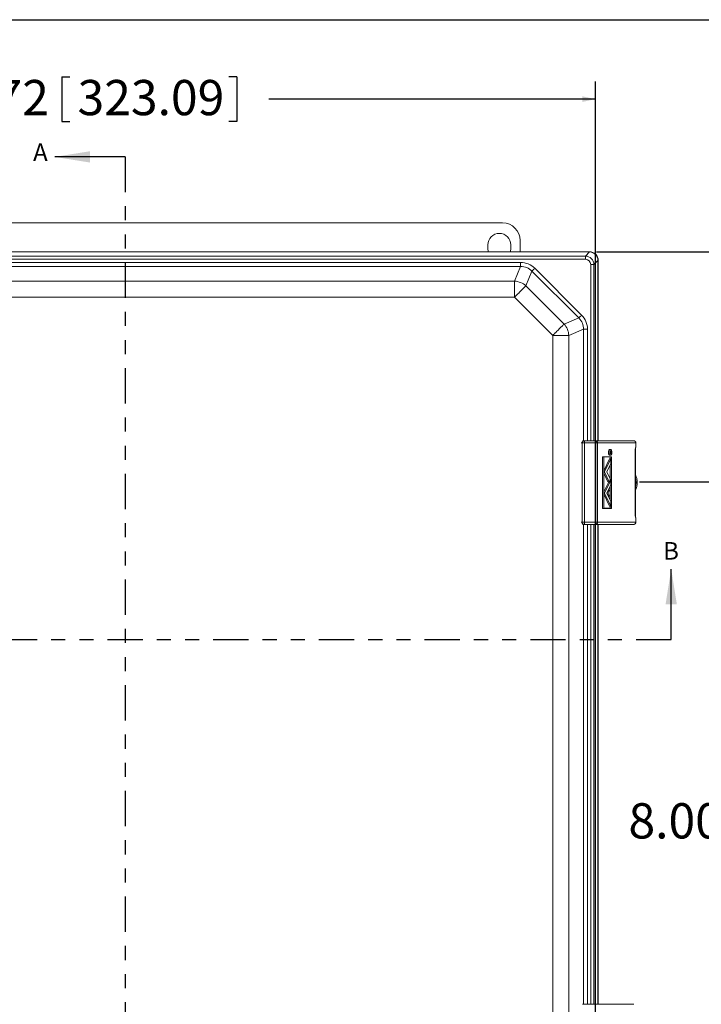
# Model space of a CAD drawing. Units: inches. Extents: x 0.5 to 33.7, y 0.4 to 21.4.
# Drawn here: x 5.3 to 10.1, y 14.4 to 21.4 of the extents above; entities that cross this region are included whole.
import ezdxf

# ---------------------------------------------------------------- set-up
doc = ezdxf.new("R2010")
doc.units = ezdxf.units.IN
doc.header["$MEASUREMENT"] = 0
doc.linetypes.add('PHANTOM', pattern=[0.5, 0.25, -0.05, 0.05, -0.05, 0.05, -0.05])
doc.layers.add('BORDER', color=7, linetype='Continuous')
doc.layers.add('DIM', color=136, linetype='Continuous')
doc.styles.add('SLDTEXTSTYLE0', font='TXT', dxfattribs={"width": 0.605})
doc.dimstyles.new('SLDDIMSTYLE0', dxfattribs={"dimtxt": 0.242676, "dimasz": 0.094, "dimexe": 0, "dimexo": 0.0625, "dimgap": 0.060669, "dimtad": 0, "dimtih": 1, "dimtoh": 1, "dimlfac": 2, "dimrnd": 1e-09, "dimzin": 12, "dimdsep": 46, "dimtxsty": 'SLDTEXTSTYLE0', "dimsah": 1, "dimcen": 0.09, "dimadec": 0, "dimazin": 3, "dimtfac": 1, "dimtofl": 0, "dimtmove": 0, "dimatfit": 3, "dimfxl": 1, "dimfrac": 2, "dimtolj": 1, "dimtzin": 12, "dimarcsym": 0})
doc.dimstyles.new('SLDDIMSTYLE1', dxfattribs={"dimtxt": 0.242676, "dimasz": 0.094, "dimexe": 0, "dimexo": 0.0625, "dimgap": 0.060669, "dimtad": 0, "dimtih": 1, "dimtoh": 1, "dimlfac": 2, "dimrnd": 1e-09, "dimzin": 4, "dimdsep": 46, "dimtxsty": 'SLDTEXTSTYLE0', "dimsah": 1, "dimcen": 0.09, "dimadec": 0, "dimazin": 1, "dimtfac": 1, "dimtofl": 0, "dimtmove": 0, "dimatfit": 3, "dimfxl": 1, "dimfrac": 2, "dimtolj": 1, "dimtzin": 12, "dimarcsym": 0})

# ---------------------------------------------------------------- blocks, each defined once
blk = doc.blocks.new('_D_1')
at = {"layer": 'DIM'}
for p, q in [((2.9914, 19.7382), (2.9914, 20.9719)), ((5.5652, 21.0052), (5.5652, 20.6885)), ((5.5652, 21.0052), (5.6207, 21.0052)), ((6.8055, 21.0052), (6.75, 21.0052)), ((6.8055, 21.0052), (6.8055, 20.6885)), ((9.3514, 14.0701), (9.3514, 20.9719)), ((2.9914, 20.8469), (4.5029, 20.8469)), ((9.3514, 20.8469), (7.0346, 20.8469)), ((5.5652, 20.6885), (5.6207, 20.6885)), ((6.8055, 20.6885), (6.75, 20.6885))]:
    blk.add_line(p, q, dxfattribs=at)
for points in [[(2.9914, 20.8469), (3.0854, 20.8269), (3.0854, 20.8669)], [(9.3514, 20.8469), (9.2574, 20.8669), (9.2574, 20.8269)]]:
    blk.add_solid(points, dxfattribs=at)
at = {"layer": 'DIM', "char_height": 0.25, "attachment_point": 1, "style": 'SLDTEXTSTYLE0'}
for s, insert in [('12.72', (4.621, 20.9828)), ('323.09', (5.6762, 20.9828))]:
    blk.add_mtext(s, dxfattribs=dict(at, insert=insert))
blk = doc.blocks.new('_D_2')
at = {"layer": 'DIM'}
for p, q in [((9.6636, 18.1312), (10.7655, 18.1312)), ((10.6405, 18.1312), (10.6405, 15.9001)), ((10.3444, 15.8721), (10.3444, 15.5554)), ((10.3444, 15.8721), (10.3999, 15.8721)), ((11.5847, 15.8721), (11.5292, 15.8721)), ((11.5847, 15.8721), (11.5847, 15.5554)), ((10.3444, 15.5554), (10.3999, 15.5554)), ((10.6405, 14.1286), (10.6405, 15.5275)), ((11.5847, 15.5554), (11.5292, 15.5554)), ((9.6636, 14.1286), (10.7655, 14.1286))]:
    blk.add_line(p, q, dxfattribs=at)
for points in [[(10.6405, 18.1312), (10.6205, 18.0372), (10.6605, 18.0372)], [(10.6405, 14.1286), (10.6605, 14.2226), (10.6205, 14.2226)]]:
    blk.add_solid(points, dxfattribs=at)
at = {"layer": 'DIM', "char_height": 0.25, "attachment_point": 1, "style": 'SLDTEXTSTYLE0'}
for s, insert in [('8.00', (9.5853, 15.8497)), ('203.20', (10.4554, 15.8497))]:
    blk.add_mtext(s, dxfattribs=dict(at, insert=insert))
blk = doc.blocks.new('_D_3')
at = {"layer": 'DIM'}
for p, q in [((9.3583, 19.7641), (11.966, 19.7641)), ((11.841, 19.7641), (11.841, 18.7838)), ((11.6374, 18.7559), (11.6374, 18.4391)), ((11.6374, 18.7559), (11.6929, 18.7559)), ((12.8778, 18.7559), (12.8223, 18.7559)), ((12.8778, 18.7559), (12.8778, 18.4391)), ((11.6374, 18.4391), (11.6929, 18.4391)), ((11.841, 12.4924), (11.841, 18.4112)), ((12.8778, 18.4391), (12.8223, 18.4391)), ((9.3583, 12.4924), (11.966, 12.4924))]:
    blk.add_line(p, q, dxfattribs=at)
for points in [[(11.841, 19.7641), (11.821, 19.6701), (11.861, 19.6701)], [(11.841, 12.4924), (11.861, 12.5864), (11.821, 12.5864)]]:
    blk.add_solid(points, dxfattribs=at)
at = {"layer": 'DIM', "char_height": 0.25, "attachment_point": 1, "style": 'SLDTEXTSTYLE0'}
for s, insert in [('14.54', (10.6932, 18.7335)), ('369.40', (11.7484, 18.7335))]:
    blk.add_mtext(s, dxfattribs=dict(at, insert=insert))

msp = doc.modelspace()

# ---------------------------------------------------------------- linework, layer by layer
at = {"color": 7, "linetype": 'Continuous', "lineweight": 30}
for p, q in [((6.01379, 20.43686), (5.51379, 20.43686)), ((9.88853, 17.01167), (9.88853, 17.51167))]:
    msp.add_line(p, q, dxfattribs=at)
at = {"color": 7, "linetype": 'PHANTOM', "lineweight": 30}
for p, q in [((6.01379, 20.43686), (6.01379, 11.93812)), ((2.13905, 17.01167), (9.88853, 17.01167))]:
    msp.add_line(p, q, dxfattribs=at)
at = {"color": 7, "linetype": 'Continuous', "lineweight": 15}
for p, q in [((3.64634, 19.96815), (8.69149, 19.96815)), ((8.58817, 19.78065), (8.58817, 19.81315)), ((8.74967, 19.81315), (8.74967, 19.78065)), ((8.81642, 19.84322), (8.81642, 19.76413)), ((9.30833, 19.76413), (3.05455, 19.76413)), ((9.30614, 19.76194), (3.05674, 19.76194)), ((3.08356, 19.73303), (9.27933, 19.73303)), ((9.27933, 19.71026), (3.08356, 19.71026)), ((9.27933, 19.73303), (9.3082, 19.7619)), ((9.27933, 19.73303), (9.27933, 19.71026)), ((9.30614, 19.76194), (9.30833, 19.76413)), ((3.54262, 19.68747), (8.82027, 19.68747)), ((8.82027, 19.65929), (3.54262, 19.65929)), ((8.77718, 19.55526), (8.82027, 19.65929)), ((8.82027, 19.65929), (8.82027, 19.68747)), ((8.92054, 19.64594), (9.25279, 19.31369)), ((9.33988, 19.67248), (9.31711, 19.67248)), ((9.36875, 19.70135), (9.33988, 19.67248)), ((9.37098, 19.70148), (9.36879, 19.69929)), ((9.36879, 18.42252), (9.36879, 19.69929)), ((9.37098, 18.42252), (9.37098, 19.70148)), ((8.90062, 19.62601), (8.85753, 19.52198)), ((9.23287, 19.29376), (8.90062, 19.62601)), ((3.58571, 19.55526), (8.77718, 19.55526)), ((8.77718, 19.55526), (8.77718, 19.44163)), ((8.85753, 19.52198), (9.12883, 19.25067)), ((8.77718, 19.44163), (3.58571, 19.44163)), ((9.04849, 19.17033), (8.77718, 19.44163)), ((9.12883, 19.25067), (9.23287, 19.29376)), ((9.04849, 13.08618), (9.04849, 19.17033)), ((9.04849, 19.17033), (9.16212, 19.17033)), ((9.26615, 19.21342), (9.16212, 19.17033)), ((9.16212, 19.17033), (9.16212, 13.08618)), ((9.26615, 19.21342), (9.29433, 19.21342)), ((9.25626, 18.40752), (9.27349, 18.40752)), ((9.25626, 17.84377), (9.25626, 18.40752)), ((9.26012, 18.42252), (9.27106, 18.42252)), ((9.27106, 18.42252), (9.35132, 18.42252)), ((9.27349, 18.40752), (9.27349, 17.84377)), ((9.35376, 18.40752), (9.27349, 18.40752)), ((9.35132, 18.42252), (9.62245, 18.42252)), ((9.35376, 17.84377), (9.35376, 18.40752)), ((9.35376, 18.40752), (9.36536, 18.40752)), ((9.36536, 18.40752), (9.36536, 17.84377)), ((9.63703, 18.40752), (9.36536, 18.40752)), ((9.63703, 18.38172), (9.63703, 18.40752)), ((9.63781, 18.38172), (9.63781, 18.40752)), ((9.46001, 18.3598), (9.45065, 18.3598)), ((9.45065, 18.3198), (9.46001, 18.3198)), ((9.45581, 18.3418), (9.45317, 18.3418)), ((9.4557, 18.33648), (9.45323, 18.33648)), ((9.45792, 18.34654), (9.45356, 18.34654)), ((9.4557, 18.33178), (9.45374, 18.33178)), ((9.4545, 18.34654), (9.45463, 18.34684)), ((9.46399, 18.34684), (9.45463, 18.34684)), ((9.4557, 18.33178), (9.4557, 18.33648)), ((9.46399, 18.33178), (9.4557, 18.33178)), ((9.45655, 18.33829), (9.45655, 18.33389)), ((9.45933, 18.33819), (9.45655, 18.33819)), ((9.45655, 18.33389), (9.45931, 18.33389)), ((9.45931, 18.33389), (9.45933, 18.33819)), ((9.46017, 18.33821), (9.46399, 18.34684)), ((9.46399, 18.34423), (9.46017, 18.3356)), ((9.46017, 18.3356), (9.46017, 18.33389)), ((9.46017, 18.33389), (9.46399, 18.33389)), ((9.46399, 18.34684), (9.46399, 18.34423)), ((9.46399, 18.33389), (9.46399, 18.33178)), ((9.63394, 17.89077), (9.63394, 18.36052)), ((9.6349, 17.89077), (9.6349, 18.36052)), ((9.40099, 18.30876), (9.40099, 17.94253)), ((9.41034, 18.30876), (9.40099, 18.30876)), ((9.41034, 18.30876), (9.41034, 17.94253)), ((9.4658, 18.30876), (9.41034, 18.30876)), ((9.46548, 18.3083), (9.41051, 18.3083)), ((9.41051, 18.3083), (9.41051, 17.943)), ((9.41051, 18.20923), (9.45086, 18.29309)), ((9.41577, 18.20072), (9.46022, 18.29309)), ((9.4315, 18.20072), (9.46022, 18.2604)), ((9.46022, 18.29309), (9.45086, 18.29309)), ((9.45612, 18.29309), (9.45612, 18.3083)), ((9.45612, 18.14955), (9.45612, 18.25189)), ((9.46022, 18.2604), (9.46022, 18.29309)), ((9.46548, 17.943), (9.46548, 18.3083)), ((9.4658, 17.94253), (9.4658, 18.30876)), ((9.41577, 18.20072), (9.41051, 18.20072)), ((9.41051, 18.19221), (9.43959, 18.13178)), ((9.41577, 18.20072), (9.44894, 18.13178)), ((9.4315, 18.20072), (9.45681, 18.14813)), ((9.41051, 18.05908), (9.44549, 18.13178)), ((9.41577, 18.05057), (9.46022, 18.14294)), ((9.4315, 18.05057), (9.46022, 18.11025)), ((9.44894, 18.13178), (9.43959, 18.13178)), ((9.44894, 18.13178), (9.45681, 18.14813)), ((9.46022, 18.14294), (9.45432, 18.14294)), ((9.45612, 18.14294), (9.45612, 18.1467)), ((9.45612, 17.99941), (9.45612, 18.10174)), ((9.46022, 18.11025), (9.46022, 18.14294)), ((9.41577, 18.05057), (9.41051, 18.05057)), ((9.41051, 18.04207), (9.45086, 17.9582)), ((9.41577, 18.05057), (9.46022, 17.9582)), ((9.4315, 18.05057), (9.46022, 17.9909)), ((9.4482, 18.07127), (9.44146, 18.07127)), ((9.44146, 18.02988), (9.4482, 18.02988)), ((9.46022, 17.9582), (9.46022, 17.9909)), ((9.41034, 17.94253), (9.40099, 17.94253)), ((9.41034, 17.94253), (9.4658, 17.94253)), ((9.41051, 17.943), (9.46548, 17.943)), ((9.46022, 17.9582), (9.45086, 17.9582)), ((9.45612, 17.943), (9.45612, 17.9582)), ((9.25626, 17.84377), (9.27349, 17.84377)), ((9.27106, 17.82877), (9.26012, 17.82877)), ((9.35132, 17.82877), (9.27106, 17.82877)), ((9.27349, 17.84377), (9.35376, 17.84377)), ((9.62245, 17.82877), (9.35132, 17.82877)), ((9.35376, 17.84377), (9.36536, 17.84377)), ((9.36536, 17.84377), (9.63703, 17.84377)), ((9.36879, 14.42252), (9.36879, 17.82877)), ((9.37098, 14.42252), (9.37098, 17.82877)), ((9.63703, 17.84377), (9.63703, 17.86958)), ((9.63781, 17.84377), (9.63781, 17.86958)), ((9.26012, 14.42252), (9.27106, 14.42252)), ((9.27106, 14.42252), (9.35132, 14.42252)), ((9.35132, 14.42252), (9.62245, 14.42252))]:
    msp.add_line(p, q, dxfattribs=at)
at = {"color": 8, "linetype": 'Continuous', "lineweight": 15}
for p, q in [((9.31711, 18.42252), (9.31711, 19.67248)), ((9.33988, 19.67248), (9.33988, 18.42252)), ((9.26615, 18.42252), (9.26615, 19.21342)), ((9.29433, 19.21342), (9.29433, 18.42252)), ((9.25626, 18.40752), (9.24889, 18.40752)), ((9.63781, 18.40752), (9.63703, 18.40752)), ((9.63703, 18.38172), (9.63781, 18.38172)), ((9.63394, 18.36052), (9.6349, 18.36052)), ((9.63394, 17.89077), (9.6349, 17.89077)), ((9.24889, 17.84377), (9.25626, 17.84377)), ((9.26615, 14.42252), (9.26615, 17.82877)), ((9.29433, 17.82877), (9.29433, 14.42252)), ((9.31711, 14.42252), (9.31711, 17.82877)), ((9.33988, 17.82877), (9.33988, 14.42252)), ((9.63703, 17.86958), (9.63781, 17.86958)), ((9.63703, 17.84377), (9.63781, 17.84377))]:
    msp.add_line(p, q, dxfattribs=at)
at = {"color": 7, "linetype": 'Continuous', "lineweight": 15, "flags": 128}
for points in [[(8.90062, 19.62601), (8.90213, 19.62753), (8.90401, 19.62941), (8.90623, 19.63162), (8.90873, 19.63412), (8.91147, 19.63686), (8.91439, 19.63979), (8.91744, 19.64283), (8.92054, 19.64594)], [(8.77718, 19.44163), (8.78309, 19.44754), (8.78898, 19.45343), (8.79481, 19.45926), (8.80056, 19.46502), (8.80621, 19.47067), (8.81173, 19.47619), (8.8171, 19.48156), (8.82229, 19.48675), (8.82728, 19.49173), (8.83205, 19.4965), (8.83657, 19.50102), (8.84082, 19.50528), (8.8448, 19.50925), (8.84847, 19.51292), (8.85183, 19.51628), (8.85485, 19.5193), (8.85753, 19.52198)], [(9.23287, 19.29376), (9.23438, 19.29528), (9.23626, 19.29716), (9.23848, 19.29937), (9.24098, 19.30188), (9.24372, 19.30462), (9.24664, 19.30754), (9.24968, 19.31058), (9.25279, 19.31369)], [(9.04849, 19.17033), (9.0544, 19.17624), (9.06028, 19.18212), (9.06612, 19.18796), (9.07187, 19.19371), (9.07752, 19.19936), (9.08304, 19.20488), (9.08841, 19.21025), (9.0936, 19.21544), (9.09859, 19.22043), (9.10335, 19.22519), (9.10788, 19.22971), (9.11213, 19.23397), (9.11611, 19.23794), (9.11978, 19.24162), (9.12313, 19.24497), (9.12616, 19.248), (9.12883, 19.25067)], [(9.45065, 18.3598), (9.45007, 18.35973), (9.44892, 18.35918), (9.44782, 18.35811), (9.4468, 18.35654), (9.44588, 18.35451), (9.44509, 18.35208), (9.44445, 18.34931), (9.44398, 18.34629), (9.4437, 18.34309), (9.4436, 18.3398)], [(9.4436, 18.3398), (9.4437, 18.3365), (9.44398, 18.3333), (9.44445, 18.33028), (9.44509, 18.32751), (9.44588, 18.32508), (9.4468, 18.32305), (9.44782, 18.32148), (9.44892, 18.32041), (9.45007, 18.31986), (9.45065, 18.3198)], [(9.46707, 18.3398), (9.46697, 18.34309), (9.46669, 18.34629), (9.46622, 18.34931), (9.46558, 18.35208), (9.46479, 18.35451), (9.46387, 18.35654), (9.46285, 18.35811), (9.46174, 18.35918), (9.46059, 18.35973), (9.45943, 18.35973), (9.45828, 18.35918), (9.45718, 18.35811), (9.45615, 18.35654), (9.45523, 18.35451), (9.45444, 18.35208), (9.45381, 18.34931), (9.45334, 18.34629), (9.45305, 18.34309), (9.45296, 18.3398), (9.45305, 18.3365), (9.45334, 18.3333), (9.45381, 18.33028), (9.45444, 18.32751), (9.45523, 18.32508), (9.45615, 18.32305), (9.45718, 18.32148), (9.45828, 18.32041), (9.45943, 18.31986), (9.46059, 18.31986), (9.46174, 18.32041), (9.46285, 18.32148), (9.46387, 18.32305), (9.46479, 18.32508), (9.46558, 18.32751), (9.46622, 18.33028), (9.46669, 18.3333), (9.46697, 18.3365), (9.46707, 18.3398)], [(9.46689, 18.3398), (9.4668, 18.34301), (9.46652, 18.34613), (9.46606, 18.34908), (9.46544, 18.35177), (9.46467, 18.35414), (9.46377, 18.35612), (9.46278, 18.35765), (9.4617, 18.3587), (9.46058, 18.35923), (9.45944, 18.35923), (9.45832, 18.3587), (9.45725, 18.35765), (9.45625, 18.35612), (9.45535, 18.35414), (9.45458, 18.35177), (9.45396, 18.34908), (9.45351, 18.34613), (9.45323, 18.34301), (9.45313, 18.3398), (9.45323, 18.33659), (9.45351, 18.33346), (9.45396, 18.33051), (9.45458, 18.32782), (9.45535, 18.32545), (9.45625, 18.32347), (9.45725, 18.32194), (9.45832, 18.32089), (9.45944, 18.32036), (9.46058, 18.32036), (9.4617, 18.32089), (9.46278, 18.32194), (9.46377, 18.32347), (9.46467, 18.32545), (9.46544, 18.32782), (9.46606, 18.33051), (9.46652, 18.33346), (9.4668, 18.33659), (9.46689, 18.3398)], [(9.4555, 18.05057), (9.45541, 18.05389), (9.45512, 18.05713), (9.45466, 18.06019), (9.45404, 18.063), (9.45326, 18.0655), (9.45235, 18.0676), (9.45133, 18.06927), (9.45023, 18.07045), (9.44908, 18.07111), (9.44791, 18.07125), (9.44674, 18.07085), (9.44561, 18.06992), (9.44455, 18.06849), (9.44358, 18.0666), (9.44274, 18.0643), (9.44203, 18.06163), (9.44149, 18.05868), (9.44111, 18.05553), (9.44093, 18.05224), (9.44093, 18.04891), (9.44111, 18.04562), (9.44149, 18.04246), (9.44203, 18.03952), (9.44274, 18.03685), (9.44358, 18.03455), (9.44455, 18.03266), (9.44561, 18.03123), (9.44674, 18.0303), (9.44791, 18.0299), (9.44908, 18.03003), (9.45023, 18.0307), (9.45133, 18.03188), (9.45235, 18.03355), (9.45326, 18.03565), (9.45404, 18.03814), (9.45466, 18.04096), (9.45512, 18.04402), (9.45541, 18.04726), (9.4555, 18.05057)]]:
    msp.add_lwpolyline(points, dxfattribs=at)
at = {"color": 7, "linetype": 'Continuous', "lineweight": 15}
for centre, radius, start, end in [((8.66892, 19.81315), 0.08075, 0, 180), ((8.66892, 19.78065), 0.08075, 180, 191.804205), ((8.66892, 19.78065), 0.08075, 348.195795, 0), ((8.76669, 19.4163), 0.13935, 49.317739, 85.682371), ((9.02316, 19.15983), 0.13935, 4.317397, 40.682493), ((9.27116, 18.40762), 0.0149, 90.385646, 180.380204), ((9.24857, 18.41117), 0.02519, 351.666853, 26.775971), ((9.32883, 18.41117), 0.02519, 351.666355, 26.774286), ((9.35082, 18.40799), 0.01454, 358.160332, 88.0347), ((9.70034, 18.36165), 0.06641, 162.415362, 180.976697), ((9.42345, 18.34262), 0.03388, 7.148479, 19.781258), ((9.42434, 18.3367), 0.03296, 340.128679, 351.406071), ((9.51385, 18.12565), 0.13282, 335.696806, 24.303194), ((9.70034, 17.88964), 0.06641, 179.023303, 197.584638), ((9.27116, 17.84367), 0.0149, 179.619796, 269.614354), ((9.24857, 17.84012), 0.02519, 333.224029, 8.333147), ((9.32883, 17.84012), 0.02519, 333.225714, 8.333645), ((9.35082, 17.84331), 0.01454, 271.9653, 1.839668)]:
    msp.add_arc(centre, radius, start, end, dxfattribs=at)
at = {"color": 8, "linetype": 'Continuous', "lineweight": 15}
msp.add_arc((9.51413, 18.12565), 0.12532, 344.535958, 15.464042, dxfattribs=at)
at = {"color": 7, "linetype": 'Continuous', "lineweight": 15}
for centre, major_axis, ratio, start_param, end_param in [((8.69134, 19.84307), (0.0885, 0.0885), 0.9987828, 5.4983961, 7.0679745), ((9.27662, 19.66976), (0.04516, 0.04516), 0.9814492, 5.5313059, 7.0350647), ((9.27662, 19.66976), (0.02958, 0.02958), 0.9351131, 5.5313059, 7.0350647), ((9.29667, 19.68981), (0.03095, 0.06751), 0.820273, 0.3267335, 0.3596433), ((9.30639, 19.69954), (-0.04433, 0.04433), 0.9910029, 3.9605096, 5.4642684), ((9.30826, 19.7014), (0.04438, 0.04438), 0.9987828, 5.4983961, 7.0679745), ((8.8075, 19.51483), (0.06707, 0.16193), 0.8927326, 5.9289972, 6.6373734), ((8.8075, 19.51483), (0.05645, 0.13628), 0.8499373, 5.9289972, 6.6373734), ((9.29667, 19.68981), (0.06751, 0.03095), 0.820273, 5.923542, 5.9564518), ((9.12168, 19.20064), (0.13628, 0.05645), 0.8499373, 5.9289972, 6.6373734), ((9.12168, 19.20064), (0.16193, 0.06707), 0.8927326, 5.9289972, 6.6373734), ((9.62245, 18.40752), (0, 0.015), 0.972336, 4.712389, 6.2831853), ((9.62245, 17.84377), (0, 0.015), 0.972336, 3.1415927, 4.712389)]:
    msp.add_ellipse(centre, major_axis=major_axis, ratio=ratio, start_param=start_param, end_param=end_param, dxfattribs=at)
for points, knots in [([(9.63781, 18.40752), (9.63776, 18.40836), (9.63768, 18.41006), (9.63699, 18.41256), (9.6359, 18.41493), (9.6344, 18.41706), (9.63257, 18.41891), (9.63043, 18.42043), (9.62805, 18.42157), (9.62552, 18.42229), (9.62362, 18.42251), (9.6226, 18.42252), (9.62245, 18.42252)], [0, 0, 0, 0, 0.1049364, 0.2145712, 0.3235055, 0.4321246, 0.5408838, 0.6502198, 0.7605196, 0.8720751, 0.9806455, 1, 1, 1, 1]), ([(9.63697, 18.37629), (9.63713, 18.37679), (9.63748, 18.37795), (9.63776, 18.37977), (9.63777, 18.38109), (9.63777, 18.38171)], [0, 0, 0, 0, 0.284575, 0.6603206, 1, 1, 1, 1]), ([(9.4557, 18.33648), (9.4557, 18.33748), (9.4557, 18.33926), (9.45578, 18.34103), (9.45581, 18.3418)], [0, 0, 0, 0, 0.5602306, 1, 1, 1, 1]), ([(9.45581, 18.3418), (9.4559, 18.34254), (9.45607, 18.34402), (9.45663, 18.34557), (9.45727, 18.34642), (9.4577, 18.3465), (9.45792, 18.34654)], [0, 0, 0, 0, 0.279792, 0.5594982, 0.7796268, 1, 1, 1, 1]), ([(9.45792, 18.34443), (9.4578, 18.34441), (9.45755, 18.34435), (9.45722, 18.34389), (9.45694, 18.34322), (9.45667, 18.34207), (9.45656, 18.34034), (9.45656, 18.33898), (9.45655, 18.33829)], [0, 0, 0, 0, 0.125014, 0.2500326, 0.3750761, 0.500101, 0.7494897, 1, 1, 1, 1]), ([(9.45792, 18.34654), (9.45818, 18.34648), (9.4587, 18.34636), (9.4594, 18.34519), (9.45991, 18.34327), (9.46014, 18.34082), (9.46016, 18.33908), (9.46017, 18.33821)], [0, 0, 0, 0, 0.18661728, 0.37297486, 0.55941408, 0.77936433, 1, 1, 1, 1]), ([(9.45933, 18.33819), (9.45932, 18.33889), (9.45931, 18.34028), (9.45919, 18.34204), (9.45892, 18.34322), (9.45854, 18.34415), (9.45816, 18.34432), (9.45792, 18.34443)], [0, 0, 0, 0, 0.2511361, 0.5011389, 0.6264773, 0.7518532, 1, 1, 1, 1]), ([(9.6349, 18.36052), (9.63491, 18.36107), (9.63492, 18.36265), (9.63504, 18.36525), (9.63532, 18.36821), (9.63571, 18.37096), (9.63618, 18.37339), (9.63663, 18.37516), (9.6369, 18.37597), (9.63699, 18.37624)], [0, 0, 0, 0, 0.089265, 0.260637, 0.4309266, 0.5987595, 0.7628004, 0.9216682, 1, 1, 1, 1]), ([(9.63699, 17.87504), (9.63695, 17.87515), (9.63675, 17.87575), (9.63637, 17.87713), (9.6359, 17.87928), (9.63548, 17.88179), (9.63516, 17.88458), (9.63495, 17.88761), (9.63492, 17.8897), (9.6349, 17.89077)], [0, 0, 0, 0, 0.03292412, 0.1792141, 0.33181128, 0.49115003, 0.6556606, 0.82385116, 1, 1, 1, 1]), ([(9.62245, 17.82877), (9.62331, 17.82881), (9.62509, 17.8289), (9.62772, 17.8296), (9.63025, 17.83075), (9.63253, 17.83234), (9.63448, 17.83432), (9.63603, 17.8366), (9.63712, 17.8391), (9.63771, 17.84153), (9.63778, 17.8431), (9.63781, 17.84377)], [0, 0, 0, 0, 0.1084954, 0.2240431, 0.34028, 0.456681, 0.5727542, 0.6880127, 0.8021502, 0.9149787, 1, 1, 1, 1]), ([(9.63778, 17.86958), (9.63778, 17.87001), (9.63778, 17.87125), (9.63755, 17.87309), (9.63714, 17.87443), (9.63697, 17.875)], [0, 0, 0, 0, 0.2365979, 0.674532, 1, 1, 1, 1])]:
    msp.add_open_spline(points, degree=3, knots=knots, dxfattribs=at)
at = {"color": 8, "linetype": 'Continuous', "lineweight": 15}
for points, knots in [([(9.63691, 18.37626), (9.63708, 18.37681), (9.63759, 18.37842), (9.63726, 18.38041), (9.63703, 18.38172)], [0, 0, 0, 0, 0.3455177, 1, 1, 1, 1]), ([(9.63703, 17.86958), (9.63726, 17.87088), (9.63759, 17.87287), (9.63709, 17.87447), (9.63691, 17.87502)], [0, 0, 0, 0, 0.65683639, 1, 1, 1, 1])]:
    msp.add_open_spline(points, degree=3, knots=knots, dxfattribs=at)
at = {"color": 7, "linetype": 'Continuous', "lineweight": 30}
for points in [[(5.51379, 20.43686), (5.76379, 20.39686), (5.76379, 20.47686)], [(9.88853, 17.51167), (9.84853, 17.26167), (9.92853, 17.26167)]]:
    msp.add_solid(points, dxfattribs=at)
at = {"layer": 'BORDER'}
msp.add_line((0.52288, 21.4106), (33.52288, 21.4106), dxfattribs=at)

# ---------------------------------------------------------------- texts
at = {"color": 7, "linetype": 'Continuous', "char_height": 0.125, "attachment_point": 1, "style": 'SLDTEXTSTYLE0'}
for s, insert in [('A', (5.36075, 20.53269)), ('B', (9.83132, 17.70334))]:
    msp.add_mtext(s, dxfattribs=dict(at, insert=insert))

# ---------------------------------------------------------------- dimensions: what is measured, and where the dimension line sits
at = {"layer": 'DIM'}
dim = msp.add_linear_dim(base=(2.99142, 20.84686), p1=(9.35142, 14.02015), p2=(2.99142, 19.68819), dimstyle='SLDDIMSTYLE0', dxfattribs=at)
dim.commit()
dim.dimension.update_dxf_attribs({"geometry": '_D_1', "text_midpoint": (5.76876, 20.84686), "dimtype": 160})
for base, p1, p2, dimstyle, picture, middle in [((11.841, 12.49238), (9.30833, 19.76413), (9.30833, 12.49238), 'SLDDIMSTYLE0', '_D_3', (11.841, 18.5975)), ((10.64052, 14.12863), (9.61364, 18.13118), (9.61364, 14.12863), 'SLDDIMSTYLE1', '_D_2', (10.64052, 15.71377))]:
    dim = msp.add_linear_dim(base=base, p1=p1, p2=p2, angle=90, dimstyle=dimstyle, dxfattribs=at)
    dim.commit()
    dim.dimension.update_dxf_attribs({"geometry": picture, "text_midpoint": middle, "dimtype": 160})

doc.saveas('drawing.dxf')
